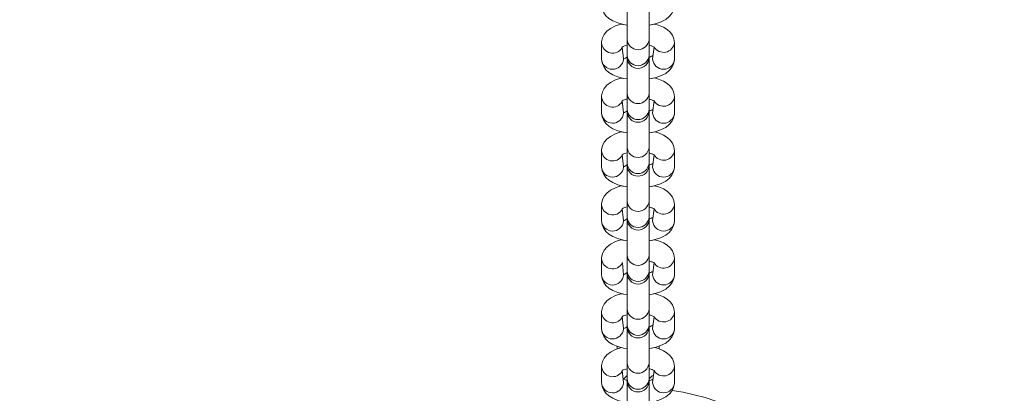
# Model space of a CAD drawing. Units: millimetres. Extents: x 34 to 182, y 24 to 196.
# Drawn here: x 126 to 132, y 70 to 72 of the extents above; entities that cross this region are included whole.
import ezdxf

# ---------------------------------------------------------------- set-up
doc = ezdxf.new("R2010")
doc.units = ezdxf.units.MM
doc.layers.add('THICK_LINE', color=7, linetype='Continuous', lineweight=25)
doc.styles.add('SLDTEXTSTYLE0', font='TXT', dxfattribs={"width": 0.605})
doc.dimstyles.new('SLDDIMSTYLE1', dxfattribs={"dimtxt": 4, "dimasz": 3, "dimexe": 0, "dimexo": 0.0625, "dimgap": 1, "dimtad": 2, "dimdec": 0, "dimlfac": 50, "dimrnd": 1e-09, "dimzin": 12, "dimdsep": 46, "dimtxsty": 'SLDTEXTSTYLE0', "dimsah": 1, "dimcen": 0.09, "dimadec": 0, "dimazin": 3, "dimtfac": 1, "dimtofl": 0, "dimtmove": 0, "dimatfit": 3, "dimfxl": 0, "dimfrac": 2, "dimtolj": 1, "dimtzin": 12, "dimarcsym": 0})
doc.dimstyles.new('SLDDIMSTYLE2', dxfattribs={"dimtxt": 4, "dimasz": 3, "dimexe": 0, "dimexo": 0.0625, "dimgap": 1, "dimtad": 2, "dimdec": 1, "dimlfac": 50, "dimrnd": 1e-09, "dimzin": 12, "dimdsep": 46, "dimtxsty": 'SLDTEXTSTYLE0', "dimsah": 1, "dimcen": 0.09, "dimadec": 0, "dimazin": 3, "dimtfac": 1, "dimtofl": 0, "dimtmove": 0, "dimatfit": 3, "dimfxl": 0, "dimfrac": 2, "dimtolj": 1, "dimtzin": 12, "dimarcsym": 0})

# ---------------------------------------------------------------- blocks, each defined once
blk = doc.blocks.new('_D_5')
at = {"layer": 'THICK_LINE', "color": 7}
for p, q in [((34.1234, 79.3293), (34.1234, 24.0373)), ((169.4723, 57.0373), (169.4723, 24.0373)), ((34.1234, 26.0373), (169.4723, 26.0373))]:
    blk.add_line(p, q, dxfattribs=at)
for points in [[(34.1234, 26.0373), (37.1234, 25.5373), (37.1234, 26.5373)], [(169.4723, 26.0373), (166.4723, 26.5373), (166.4723, 25.5373)]]:
    blk.add_solid(points, dxfattribs=at)
at = {"layer": 'THICK_LINE', "color": 7, "insert": (96.7867, 31.1935), "char_height": 4, "attachment_point": 1, "style": 'SLDTEXTSTYLE0'}
blk.add_mtext('6767', dxfattribs=at)
blk = doc.blocks.new('_D_8')
at = {"layer": 'THICK_LINE'}
for p, q in [((130.2095, 91.8693), (147.2683, 91.8693)), ((145.2683, 91.8693), (145.2683, 67.0373)), ((129.6575, 67.0373), (147.2683, 67.0373))]:
    blk.add_line(p, q, dxfattribs=at)
for points in [[(145.2683, 91.8693), (144.7683, 88.8693), (145.7683, 88.8693)], [(145.2683, 67.0373), (145.7683, 70.0373), (144.7683, 70.0373)]]:
    blk.add_solid(points, dxfattribs=at)
at = {"layer": 'THICK_LINE', "insert": (140.112, 74.4421), "char_height": 4, "attachment_point": 1, "rotation": 90, "style": 'SLDTEXTSTYLE0'}
blk.add_mtext('1237', dxfattribs=at)

msp = doc.modelspace()

# ---------------------------------------------------------------- linework, layer by layer
at = {"color": 7, "linetype": 'Continuous', "lineweight": 18}
for p, q in [((129.5495, 72.016), (129.5495, 71.843)), ((129.6695, 71.843), (129.6695, 72.016)), ((129.4095, 71.8233), (129.4095, 71.7352)), ((129.5495, 71.843), (129.5495, 71.7549)), ((129.6695, 71.7549), (129.6695, 71.843)), ((129.8095, 71.7352), (129.8095, 71.8233)), ((129.5295, 71.7352), (129.5214, 71.8007)), ((129.6976, 71.8007), (129.6895, 71.7352)), ((129.5295, 71.7352), (129.5294, 71.7335)), ((129.5495, 71.7549), (129.5495, 71.7437)), ((129.5495, 71.7437), (129.5495, 71.7383)), ((129.5495, 71.7383), (129.5495, 71.72)), ((129.5495, 71.72), (129.5495, 71.547)), ((129.6695, 71.7437), (129.6695, 71.7549)), ((129.6695, 71.7383), (129.6695, 71.7437)), ((129.6695, 71.72), (129.6695, 71.7383)), ((129.6695, 71.547), (129.6695, 71.72)), ((129.6895, 71.7352), (129.6895, 71.7335)), ((129.8094, 71.7338), (129.8095, 71.7352)), ((129.5495, 71.547), (129.5495, 71.4589)), ((129.6695, 71.4589), (129.6695, 71.547)), ((129.4095, 71.5273), (129.4095, 71.4392)), ((129.5295, 71.4392), (129.5214, 71.5047)), ((129.6976, 71.5047), (129.6895, 71.4392)), ((129.8095, 71.4392), (129.8095, 71.5273)), ((129.5295, 71.4392), (129.5294, 71.4375)), ((129.5495, 71.4589), (129.5495, 71.4477)), ((129.5495, 71.4477), (129.5495, 71.4423)), ((129.5495, 71.4423), (129.5495, 71.424)), ((129.6695, 71.4477), (129.6695, 71.4589)), ((129.6695, 71.4423), (129.6695, 71.4477)), ((129.6695, 71.424), (129.6695, 71.4423)), ((129.6895, 71.4392), (129.6895, 71.4375)), ((129.8094, 71.4378), (129.8095, 71.4392)), ((129.5495, 71.424), (129.5495, 71.251)), ((129.6695, 71.251), (129.6695, 71.424)), ((129.4095, 71.2313), (129.4095, 71.1432)), ((129.5495, 71.251), (129.5495, 71.1629)), ((129.6695, 71.1629), (129.6695, 71.251)), ((129.8095, 71.1432), (129.8095, 71.2313)), ((129.5295, 71.1432), (129.5214, 71.2087)), ((129.5495, 71.1629), (129.5495, 71.1517)), ((129.6695, 71.1517), (129.6695, 71.1629)), ((129.6976, 71.2087), (129.6895, 71.1432)), ((129.5295, 71.1432), (129.5294, 71.1415)), ((129.5495, 71.1517), (129.5495, 71.1463)), ((129.5495, 71.1463), (129.5495, 71.128)), ((129.5495, 71.128), (129.5495, 70.955)), ((129.6695, 71.1463), (129.6695, 71.1517)), ((129.6695, 71.128), (129.6695, 71.1463)), ((129.6695, 70.955), (129.6695, 71.128)), ((129.6895, 71.1432), (129.6895, 71.1415)), ((129.8094, 71.1418), (129.8095, 71.1432)), ((129.5495, 70.955), (129.5495, 70.8669)), ((129.6695, 70.8669), (129.6695, 70.955)), ((129.4095, 70.9353), (129.4095, 70.8472)), ((129.5295, 70.8472), (129.5214, 70.9127)), ((129.6976, 70.9127), (129.6895, 70.8472)), ((129.8095, 70.8472), (129.8095, 70.9353)), ((129.5295, 70.8472), (129.5294, 70.8455)), ((129.5495, 70.8669), (129.5495, 70.8557)), ((129.5495, 70.8557), (129.5495, 70.8503)), ((129.5495, 70.8503), (129.5495, 70.832)), ((129.6695, 70.8557), (129.6695, 70.8669)), ((129.6695, 70.8503), (129.6695, 70.8557)), ((129.6695, 70.832), (129.6695, 70.8503)), ((129.6895, 70.8472), (129.6895, 70.8455)), ((129.8094, 70.8458), (129.8095, 70.8472)), ((129.5495, 70.832), (129.5495, 70.659)), ((129.6695, 70.659), (129.6695, 70.832)), ((129.4095, 70.6393), (129.4095, 70.5512)), ((129.5495, 70.659), (129.5495, 70.5709)), ((129.6695, 70.5709), (129.6695, 70.659)), ((129.8095, 70.5512), (129.8095, 70.6393)), ((129.5295, 70.5512), (129.5236, 70.6155)), ((129.5495, 70.5709), (129.5495, 70.5597)), ((129.6695, 70.5597), (129.6695, 70.5709)), ((129.6976, 70.6167), (129.6895, 70.5512)), ((129.5295, 70.5512), (129.5294, 70.5495)), ((129.5495, 70.5597), (129.5495, 70.5543)), ((129.5495, 70.5543), (129.5495, 70.536)), ((129.5495, 70.536), (129.5495, 70.363)), ((129.6695, 70.5543), (129.6695, 70.5597)), ((129.6695, 70.536), (129.6695, 70.5543)), ((129.6695, 70.363), (129.6695, 70.536)), ((129.6895, 70.5512), (129.6895, 70.5495)), ((129.8094, 70.5498), (129.8095, 70.5512)), ((129.5495, 70.363), (129.5495, 70.2749)), ((129.6695, 70.2749), (129.6695, 70.363)), ((129.4095, 70.3433), (129.4095, 70.2552)), ((129.5295, 70.2552), (129.5214, 70.3207)), ((129.6976, 70.3207), (129.6895, 70.2552)), ((129.8095, 70.2552), (129.8095, 70.3433)), ((129.5295, 70.2552), (129.5294, 70.2535)), ((129.5495, 70.2749), (129.5495, 70.2637)), ((129.5495, 70.2637), (129.5495, 70.2583)), ((129.5495, 70.2583), (129.5495, 70.24)), ((129.6695, 70.2637), (129.6695, 70.2749)), ((129.6695, 70.2583), (129.6695, 70.2637)), ((129.6695, 70.24), (129.6695, 70.2583)), ((129.6895, 70.2552), (129.6895, 70.2535)), ((129.8094, 70.2538), (129.8095, 70.2552)), ((129.5495, 70.24), (129.5495, 70.067)), ((129.6695, 70.067), (129.6695, 70.24)), ((129.494, 70.1435), (129.494, 70.1589)), ((129.7249, 70.1436), (129.7249, 70.159)), ((129.4095, 70.0473), (129.4095, 69.9592)), ((129.5495, 70.067), (129.5495, 69.9789)), ((129.6695, 69.9789), (129.6695, 70.067)), ((129.8095, 69.9592), (129.8095, 70.0473)), ((129.5295, 69.9592), (129.5214, 70.0247)), ((129.5495, 69.9789), (129.5495, 69.9677)), ((129.6695, 69.9677), (129.6695, 69.9789)), ((129.6976, 70.0247), (129.6895, 69.9592)), ((129.5295, 69.9592), (129.5294, 69.9575)), ((129.5495, 69.9677), (129.5495, 69.9623)), ((129.5495, 69.9623), (129.5495, 69.944)), ((129.5495, 69.944), (129.5495, 69.771)), ((129.6695, 69.9623), (129.6695, 69.9677)), ((129.6695, 69.944), (129.6695, 69.9623)), ((129.6695, 69.771), (129.6695, 69.944)), ((129.6895, 69.9592), (129.6895, 69.9575)), ((129.8094, 69.9578), (129.8095, 69.9592))]:
    msp.add_line(p, q, dxfattribs=at)
at = {"color": 8, "linetype": 'Continuous', "lineweight": 18}
for p, q in [((129.5495, 71.7383), (129.5495, 71.7383)), ((129.5495, 71.72), (129.5495, 71.72)), ((129.6695, 71.72), (129.6669, 71.7264)), ((129.6695, 71.7383), (129.6693, 71.74)), ((129.5495, 71.4423), (129.5495, 71.4423)), ((129.6695, 71.4423), (129.6693, 71.444)), ((129.5495, 71.424), (129.5495, 71.424)), ((129.6695, 71.424), (129.6669, 71.4304)), ((129.5495, 71.1463), (129.5495, 71.1463)), ((129.5495, 71.128), (129.5495, 71.128)), ((129.6695, 71.128), (129.6669, 71.1344)), ((129.6695, 71.1463), (129.6693, 71.148)), ((129.5495, 70.8503), (129.5495, 70.8503)), ((129.6695, 70.832), (129.6669, 70.8384)), ((129.6695, 70.8503), (129.6693, 70.852)), ((129.5495, 70.832), (129.5495, 70.832)), ((129.5495, 70.5543), (129.5495, 70.5543)), ((129.5495, 70.536), (129.5495, 70.536)), ((129.6695, 70.536), (129.6669, 70.5424)), ((129.6695, 70.5543), (129.6693, 70.556)), ((129.5495, 70.2583), (129.5495, 70.2583)), ((129.6695, 70.24), (129.6669, 70.2464)), ((129.6695, 70.2583), (129.6693, 70.26)), ((129.5495, 70.24), (129.5495, 70.24)), ((129.5295, 69.9777), (129.5495, 69.9973)), ((129.6695, 69.9789), (129.6895, 69.9973)), ((129.5495, 69.9623), (129.5495, 69.9623)), ((129.5495, 69.944), (129.5495, 69.944)), ((129.6695, 69.944), (129.6669, 69.9504)), ((129.6695, 69.9623), (129.6693, 69.964))]:
    msp.add_line(p, q, dxfattribs=at)
at = {"color": 7, "linetype": 'Continuous', "lineweight": 18, "flags": 128}
for points in [[(129.4095, 72.0312), (129.4126, 72.0087), (129.4209, 71.9892), (129.4332, 71.9724), (129.4495, 71.9577), (129.4706, 71.9446), (129.4978, 71.9333), (129.5292, 71.9248), (129.5495, 71.9216)], [(129.6993, 71.9271), (129.6714, 71.9215), (129.7032, 71.9279), (129.7332, 71.9378), (129.7612, 71.952), (129.7809, 71.9675), (129.7953, 71.9847), (129.8048, 72.0041), (129.8092, 72.0251), (129.8095, 72.0312)], [(129.5495, 71.9216), (129.5157, 71.9266), (129.4857, 71.9168), (129.4577, 71.9025), (129.438, 71.887), (129.4236, 71.8698), (129.4141, 71.8504), (129.4097, 71.8295), (129.4095, 71.8233)], [(129.8095, 71.8233), (129.8063, 71.8458), (129.798, 71.8653), (129.7857, 71.8821), (129.7694, 71.8968), (129.7483, 71.9099), (129.7211, 71.9212), (129.6993, 71.9271)], [(129.6976, 71.8007), (129.6737, 71.8102), (129.687, 71.806), (129.695, 71.8023), (129.6978, 71.8005), (129.6976, 71.8007)], [(129.4095, 71.7352), (129.4126, 71.7127), (129.4209, 71.6932), (129.4332, 71.6764), (129.4495, 71.6617), (129.4706, 71.6486), (129.4978, 71.6373), (129.5292, 71.6288), (129.5495, 71.6256)], [(129.6993, 71.6311), (129.6714, 71.6255), (129.7032, 71.6319), (129.7332, 71.6418), (129.7612, 71.656), (129.7809, 71.6715), (129.7953, 71.6887), (129.8048, 71.7081), (129.8092, 71.7291), (129.8095, 71.7352)], [(129.5495, 71.6256), (129.5157, 71.6306), (129.4857, 71.6208), (129.4577, 71.6065), (129.438, 71.591), (129.4236, 71.5738), (129.4141, 71.5544), (129.4097, 71.5335), (129.4095, 71.5273)], [(129.8095, 71.5273), (129.8063, 71.5498), (129.798, 71.5693), (129.7857, 71.5861), (129.7694, 71.6008), (129.7483, 71.6139), (129.7211, 71.6252), (129.6993, 71.6311)], [(129.6976, 71.5047), (129.6737, 71.5142), (129.687, 71.51), (129.695, 71.5063), (129.6978, 71.5045), (129.6976, 71.5047)], [(129.4095, 71.4392), (129.4126, 71.4167), (129.4209, 71.3972), (129.4332, 71.3804), (129.4495, 71.3657), (129.4706, 71.3526), (129.4978, 71.3413), (129.5292, 71.3328), (129.5495, 71.3296)], [(129.6993, 71.3351), (129.6714, 71.3295), (129.7032, 71.3359), (129.7332, 71.3458), (129.7612, 71.36), (129.7809, 71.3755), (129.7953, 71.3927), (129.8048, 71.4121), (129.8092, 71.4331), (129.8095, 71.4392)], [(129.5495, 71.3296), (129.5157, 71.3346), (129.4857, 71.3248), (129.4577, 71.3105), (129.438, 71.295), (129.4236, 71.2778), (129.4141, 71.2584), (129.4097, 71.2375), (129.4095, 71.2313)], [(129.8095, 71.2313), (129.8063, 71.2538), (129.798, 71.2733), (129.7857, 71.2901), (129.7694, 71.3048), (129.7483, 71.3179), (129.7211, 71.3292), (129.6993, 71.3351)], [(129.6976, 71.2087), (129.6737, 71.2182), (129.687, 71.214), (129.695, 71.2103), (129.6978, 71.2085), (129.6976, 71.2087)], [(129.4095, 71.1432), (129.4126, 71.1207), (129.4209, 71.1012), (129.4332, 71.0844), (129.4495, 71.0697), (129.4706, 71.0566), (129.4978, 71.0453), (129.5292, 71.0368), (129.5495, 71.0336)], [(129.6993, 71.0391), (129.6714, 71.0335), (129.7032, 71.0399), (129.7332, 71.0498), (129.7612, 71.064), (129.7809, 71.0795), (129.7953, 71.0967), (129.8048, 71.1161), (129.8092, 71.1371), (129.8095, 71.1432)], [(129.5495, 71.0336), (129.5157, 71.0386), (129.4857, 71.0288), (129.4577, 71.0145), (129.438, 70.999), (129.4236, 70.9818), (129.4141, 70.9624), (129.4097, 70.9415), (129.4095, 70.9353)], [(129.8095, 70.9353), (129.8063, 70.9578), (129.798, 70.9773), (129.7857, 70.9941), (129.7694, 71.0088), (129.7483, 71.0219), (129.7211, 71.0332), (129.6993, 71.0391)], [(129.6976, 70.9127), (129.6737, 70.9222), (129.687, 70.918), (129.695, 70.9143), (129.6978, 70.9125), (129.6976, 70.9127)], [(129.4095, 70.8472), (129.4126, 70.8247), (129.4209, 70.8052), (129.4332, 70.7884), (129.4495, 70.7737), (129.4706, 70.7606), (129.4978, 70.7493), (129.5292, 70.7408), (129.5495, 70.7376)], [(129.6993, 70.7431), (129.6714, 70.7375), (129.7032, 70.7439), (129.7332, 70.7538), (129.7612, 70.768), (129.7809, 70.7835), (129.7953, 70.8007), (129.8048, 70.8201), (129.8092, 70.8411), (129.8095, 70.8472)], [(129.5495, 70.7376), (129.5157, 70.7426), (129.4857, 70.7328), (129.4577, 70.7185), (129.438, 70.703), (129.4236, 70.6858), (129.4141, 70.6664), (129.4097, 70.6455), (129.4095, 70.6393)], [(129.8095, 70.6393), (129.8063, 70.6618), (129.798, 70.6813), (129.7857, 70.6981), (129.7694, 70.7128), (129.7483, 70.7259), (129.7211, 70.7372), (129.6993, 70.7431)], [(129.6976, 70.6167), (129.6737, 70.6262), (129.687, 70.622), (129.695, 70.6183), (129.6978, 70.6165), (129.6976, 70.6167)], [(129.4095, 70.5512), (129.4126, 70.5287), (129.4209, 70.5092), (129.4332, 70.4924), (129.4495, 70.4777), (129.4706, 70.4646), (129.4978, 70.4533), (129.5292, 70.4448), (129.5495, 70.4416)], [(129.6993, 70.4471), (129.6714, 70.4415), (129.7032, 70.4479), (129.7332, 70.4578), (129.7612, 70.472), (129.7809, 70.4875), (129.7953, 70.5047), (129.8048, 70.5241), (129.8092, 70.5451), (129.8095, 70.5512)], [(129.5495, 70.4416), (129.5157, 70.4466), (129.4857, 70.4368), (129.4577, 70.4225), (129.438, 70.407), (129.4236, 70.3898), (129.4141, 70.3704), (129.4097, 70.3495), (129.4095, 70.3433)], [(129.8095, 70.3433), (129.8063, 70.3658), (129.798, 70.3853), (129.7857, 70.4021), (129.7694, 70.4168), (129.7483, 70.4299), (129.7211, 70.4412), (129.6993, 70.4471)], [(129.6976, 70.3207), (129.6737, 70.3302), (129.687, 70.326), (129.695, 70.3223), (129.6978, 70.3205), (129.6976, 70.3207)], [(129.4095, 70.2552), (129.4126, 70.2327), (129.4209, 70.2132), (129.4332, 70.1964), (129.4495, 70.1817), (129.4706, 70.1686), (129.4978, 70.1573), (129.5292, 70.1488), (129.5495, 70.1456)], [(129.6993, 70.1511), (129.6714, 70.1455), (129.7032, 70.1519), (129.7332, 70.1618), (129.7612, 70.176), (129.7809, 70.1915), (129.7953, 70.2087), (129.8048, 70.2281), (129.8092, 70.2491), (129.8095, 70.2552)], [(129.494, 70.1589), (129.5157, 70.1506), (129.4857, 70.1408), (129.4577, 70.1265), (129.438, 70.111), (129.4236, 70.0938), (129.4141, 70.0744), (129.4097, 70.0535), (129.4095, 70.0473)], [(129.8095, 70.0473), (129.8063, 70.0698), (129.798, 70.0893), (129.7857, 70.1061), (129.7694, 70.1208), (129.7483, 70.1339), (129.7211, 70.1452), (129.6993, 70.1511)], [(129.6976, 70.0247), (129.6737, 70.0342), (129.687, 70.03), (129.695, 70.0263), (129.6978, 70.0245), (129.6976, 70.0247)], [(129.4095, 69.9592), (129.4126, 69.9367), (129.4209, 69.9172), (129.4332, 69.9004), (129.4495, 69.8857), (129.4706, 69.8726), (129.4978, 69.8613), (129.5292, 69.8528), (129.5495, 69.8496)], [(129.6993, 69.8551), (129.6714, 69.8495), (129.7032, 69.8559), (129.7332, 69.8658), (129.7612, 69.88), (129.7809, 69.8955), (129.7953, 69.9127), (129.8048, 69.9321), (129.8092, 69.9531), (129.8095, 69.9592)]]:
    msp.add_lwpolyline(points, dxfattribs=at)
at = {"color": 8, "linetype": 'Continuous', "lineweight": 18}
for centre, radius, start, end in [((129.4699, 71.8279), 0.0607, 184.3541, 329.9104), ((129.6095, 71.8464), 0.0601, 183.2799, 356.7201), ((129.7494, 71.8322), 0.0607, 211.3136, 351.6771), ((129.4695, 71.7388), 0.0602, 183.4061, 354.9196), ((129.6095, 71.7583), 0.0601, 183.2799, 356.7201), ((129.7494, 71.7389), 0.0602, 185.1437, 355.1334), ((129.6095, 71.5504), 0.0601, 183.2799, 356.7201), ((129.4699, 71.5319), 0.0607, 184.3541, 329.9104), ((129.7494, 71.5362), 0.0607, 211.3136, 351.6771), ((129.4695, 71.4428), 0.0602, 183.4061, 354.9196), ((129.6095, 71.4623), 0.0601, 183.2799, 356.7201), ((129.7494, 71.4429), 0.0602, 185.1437, 355.1334), ((129.4699, 71.2359), 0.0607, 184.3541, 329.9104), ((129.6095, 71.2544), 0.0601, 183.2799, 356.7201), ((129.7494, 71.2402), 0.0607, 211.3136, 351.6771), ((129.6095, 71.1663), 0.0601, 183.2799, 356.7201), ((129.4695, 71.1468), 0.0602, 183.4061, 354.9196), ((129.7494, 71.1469), 0.0602, 185.1437, 355.1334), ((129.6095, 70.9584), 0.0601, 183.2799, 356.7201), ((129.4699, 70.9399), 0.0607, 184.3541, 329.9104), ((129.7494, 70.9442), 0.0607, 211.3136, 351.6771), ((129.4695, 70.8508), 0.0602, 183.4061, 354.9196), ((129.6095, 70.8703), 0.0601, 183.2799, 356.7201), ((129.7494, 70.8509), 0.0602, 185.1437, 355.1334), ((129.4699, 70.6439), 0.0607, 184.3139, 332.1571), ((129.6095, 70.6624), 0.0601, 183.2799, 356.7201), ((129.7494, 70.6482), 0.0607, 211.3136, 351.6771), ((129.6095, 70.5743), 0.0601, 183.2799, 356.7201), ((129.4695, 70.5548), 0.0602, 183.4061, 354.9196), ((129.7494, 70.5549), 0.0602, 185.1437, 355.1334), ((129.6095, 70.3664), 0.0601, 183.2799, 356.7201), ((129.4699, 70.3479), 0.0607, 184.3541, 329.9104), ((129.7494, 70.3522), 0.0607, 211.3136, 351.6771), ((129.4695, 70.2588), 0.0602, 183.4061, 354.9196), ((129.6095, 70.2783), 0.0601, 183.2799, 356.7201), ((129.7494, 70.2589), 0.0602, 185.1437, 355.1334), ((129.4699, 70.0519), 0.0607, 184.3541, 329.9104), ((129.6095, 70.0704), 0.0601, 183.2799, 356.7201), ((129.7494, 70.0562), 0.0607, 211.3136, 351.6771), ((129.6095, 69.9823), 0.0601, 183.2799, 356.7201), ((129.4695, 69.9628), 0.0602, 183.4061, 354.9196), ((129.7494, 69.9629), 0.0602, 185.1437, 355.1334)]:
    msp.add_arc(centre, radius, start, end, dxfattribs=at)
at = {"color": 7, "linetype": 'Continuous', "lineweight": 18}
for centre, radius, start, end in [((129.5625, 71.7336), 0.0787, 98.4627, 121.5218), ((129.5013, 71.8108), 0.0807, 290.3852, 307.808), ((129.6095, 71.7437), 0.06, 180, 0), ((129.6443, 71.8197), 0.08, 288.2955, 304.3175), ((129.5625, 71.4376), 0.0787, 98.4627, 121.5218), ((129.5013, 71.5148), 0.0807, 290.3852, 307.808), ((129.6095, 71.4477), 0.06, 180, 0), ((129.6443, 71.5237), 0.08, 288.2955, 304.3175), ((129.5625, 71.1416), 0.0787, 98.4627, 121.5218), ((129.6443, 71.2277), 0.08, 288.2955, 304.3175), ((129.5013, 71.2188), 0.0807, 290.3852, 307.808), ((129.6095, 71.1517), 0.06, 180, 0), ((129.5625, 70.8456), 0.0787, 98.4627, 121.5218), ((129.5013, 70.9228), 0.0807, 290.3852, 307.808), ((129.6095, 70.8557), 0.06, 180, 0), ((129.6443, 70.9317), 0.08, 288.2955, 304.3175), ((129.4872, 70.5488), 0.076, 61.4473, 63.3255), ((129.6443, 70.6357), 0.08, 288.2955, 304.3175), ((129.4999, 70.6224), 0.0771, 292.5711, 310.0439), ((129.6095, 70.5597), 0.06, 180, 0), ((129.5625, 70.2536), 0.0787, 98.4627, 121.5218), ((129.5013, 70.3308), 0.0807, 290.3852, 307.808), ((129.6095, 70.2637), 0.06, 180, 0), ((129.6443, 70.3397), 0.08, 288.2955, 304.3175), ((129.5613, 69.96), 0.076, 98.9591, 121.7052), ((129.5623, 70.0474), 0.0771, 244.7736, 260.4068), ((129.6443, 70.0437), 0.08, 288.2955, 304.3175), ((129.6095, 69.9677), 0.06, 180, 0), ((129.6095, 68.6293), 1.3, 272.6454, 81.763)]:
    msp.add_arc(centre, radius, start, end, dxfattribs=at)

# ---------------------------------------------------------------- dimensions: what is measured, and where the dimension line sits
at = {"layer": 'THICK_LINE'}
dim = msp.add_linear_dim(base=(145.2683, 67.0373), p1=(130.2095, 91.8693), p2=(129.6575, 67.0373), angle=90, dimstyle='SLDDIMSTYLE2', dxfattribs=at)
dim.commit()
dim.dimension.update_dxf_attribs({"geometry": '_D_8', "text_midpoint": (145.2683, 79.4533), "dimtype": 160})
at = {"layer": 'THICK_LINE', "color": 7}
dim = msp.add_linear_dim(base=(169.4723, 26.0373), p1=(34.1234, 79.3293), p2=(169.4723, 57.0373), angle=0, dimstyle='SLDDIMSTYLE1', dxfattribs=at)
dim.commit()
dim.dimension.update_dxf_attribs({"geometry": '_D_5', "text_midpoint": (101.7979, 26.0373), "dimtype": 160})

doc.saveas('drawing.dxf')
